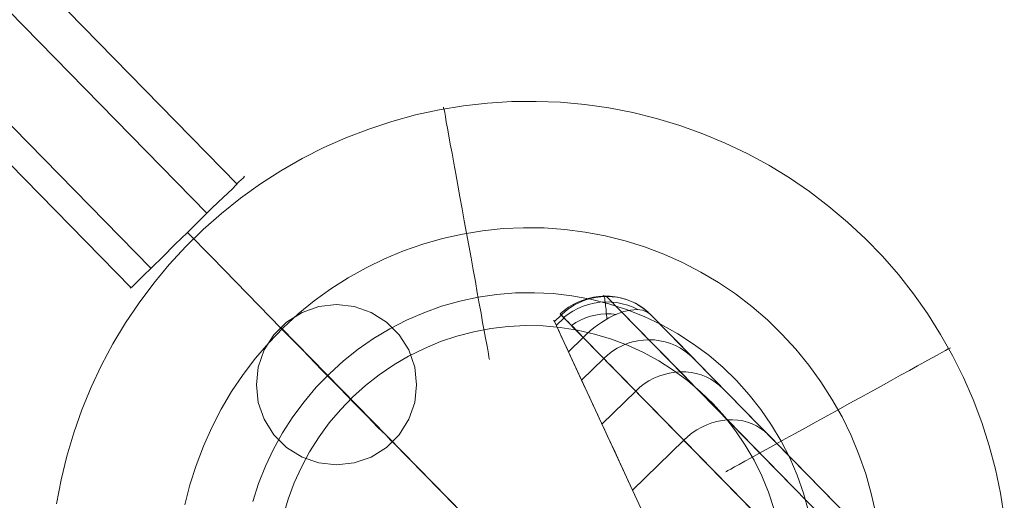
# Model space of a CAD drawing. Units: millimetres. Extents: x -60 to 8212, y -60 to 4143.
# Drawn here: x 8083 to 8114, y 56 to 71 of the extents above; entities that cross this region are included whole.
import ezdxf

# ---------------------------------------------------------------- set-up
doc = ezdxf.new("R2010")
doc.units = ezdxf.units.MM
doc.layers.add('solsejl beslag', color=253, linetype='Continuous', lineweight=9)

msp = doc.modelspace()

# ---------------------------------------------------------------- linework, layer by layer
at = {"layer": 'solsejl beslag', "flags": 128}
for points in [[(7963.996, 194.751), (8090.241, 65.691)], [(7963.064, 193.854), (8089.309, 64.777)], [(7961.307, 192.151), (8087.552, 63.074)], [(7960.697, 191.542), (8086.942, 62.464)], [(8114.162, 55.31), (8114.042, 56.059), (8113.885, 56.802), (8113.689, 57.535), (8113.461, 58.262), (8113.19, 58.974), (8112.886, 59.668), (8112.55, 60.347), (8112.175, 61.009), (8111.768, 61.655), (8111.328, 62.274), (8110.861, 62.871), (8110.362, 63.446), (8109.83, 63.989), (8109.276, 64.51), (8108.696, 64.999), (8108.093, 65.46), (8107.463, 65.889), (8106.818, 66.285), (8106.15, 66.649), (8105.461, 66.974), (8104.76, 67.268), (8104.049, 67.528), (8103.322, 67.745), (8102.584, 67.93), (8101.835, 68.076), (8101.086, 68.179), (8100.326, 68.25), (8099.571, 68.277), (8098.811, 68.272), (8098.051, 68.223), (8097.297, 68.136), (8096.548, 68.011), (8095.804, 67.854), (8095.071, 67.653), (8094.349, 67.414), (8093.638, 67.143), (8092.944, 66.833), (8092.27, 66.491), (8091.608, 66.111), (8090.968, 65.699), (8090.354, 65.259), (8089.757, 64.782), (8089.187, 64.282), (8088.645, 63.75), (8088.129, 63.191), (8087.646, 62.605), (8087.19, 61.997), (8086.766, 61.367), (8086.37, 60.716), (8086.012, 60.048), (8085.692, 59.359), (8085.404, 58.653), (8085.149, 57.937), (8084.932, 57.209), (8084.758, 56.471), (8084.617, 55.722)], [(8096.683, 68.076), (8096.694, 68.022), (8096.716, 67.93), (8096.738, 67.8), (8096.765, 67.631), (8096.803, 67.436), (8096.846, 67.202), (8096.89, 66.942), (8096.944, 66.66), (8096.998, 66.35), (8097.058, 66.019), (8097.123, 65.666), (8097.188, 65.303), (8097.259, 64.928), (8097.324, 64.548), (8097.395, 64.163), (8097.465, 63.777), (8097.536, 63.392), (8097.601, 63.017), (8097.671, 62.654), (8097.731, 62.306), (8097.791, 61.975), (8097.85, 61.666), (8097.899, 61.378), (8097.948, 61.118), (8097.992, 60.89), (8098.024, 60.689), (8098.057, 60.526), (8098.078, 60.396), (8098.095, 60.303), (8098.106, 60.244), (8098.111, 60.227), (8098.106, 60.244), (8098.095, 60.303), (8098.078, 60.396), (8098.057, 60.526), (8098.024, 60.689), (8097.992, 60.89), (8097.948, 61.118), (8097.899, 61.378), (8097.85, 61.666), (8097.791, 61.975), (8097.731, 62.306), (8097.671, 62.654), (8097.601, 63.017), (8097.536, 63.392), (8097.465, 63.777), (8097.395, 64.163), (8097.324, 64.548), (8097.259, 64.928), (8097.188, 65.303), (8097.123, 65.666), (8097.058, 66.019), (8096.998, 66.35), (8096.944, 66.66), (8096.89, 66.942), (8096.846, 67.202), (8096.803, 67.436), (8096.765, 67.631), (8096.738, 67.8), (8096.716, 67.93), (8096.694, 68.022), (8096.683, 68.076), (8096.683, 68.098)], [(8090.438, 65.888), (8090.295, 65.763), (8090.098, 65.548), (8089.811, 65.279), (8089.47, 64.956), (8089.094, 64.58), (8088.699, 64.185), (8088.305, 63.809), (8087.928, 63.432), (8087.588, 63.092), (8087.301, 62.823), (8087.086, 62.608), (8086.96, 62.482), (8086.907, 62.446), (8086.96, 62.482), (8087.086, 62.608), (8087.301, 62.823), (8087.588, 63.092), (8087.928, 63.432), (8088.305, 63.809), (8088.699, 64.185), (8089.094, 64.58), (8089.47, 64.956), (8089.811, 65.279), (8090.098, 65.548), (8090.295, 65.763), (8090.438, 65.888), (8090.474, 65.942)], [(8088.617, 55.69), (8088.775, 56.314), (8088.965, 56.922), (8089.193, 57.524), (8089.453, 58.105), (8089.746, 58.675), (8090.072, 59.229), (8090.43, 59.755), (8090.821, 60.265), (8091.234, 60.749), (8091.679, 61.21), (8092.151, 61.644), (8092.645, 62.051), (8093.166, 62.426), (8093.703, 62.773), (8094.263, 63.083), (8094.838, 63.365), (8095.43, 63.609), (8096.032, 63.821), (8096.645, 64), (8097.27, 64.136), (8097.899, 64.239), (8098.54, 64.309), (8099.175, 64.336), (8099.815, 64.331), (8100.456, 64.282), (8101.091, 64.201), (8101.721, 64.081), (8102.339, 63.924), (8102.947, 63.734), (8103.55, 63.506), (8104.131, 63.245), (8104.701, 62.952), (8105.249, 62.627), (8105.781, 62.268), (8106.286, 61.878), (8106.774, 61.46), (8107.23, 61.014), (8107.664, 60.542), (8108.071, 60.048), (8108.446, 59.527), (8108.788, 58.99), (8109.103, 58.431), (8109.385, 57.855), (8109.629, 57.264), (8109.841, 56.661), (8110.015, 56.048), (8110.156, 55.418)], [(8088.699, 64.185), (8089.452, 63.414), (8090.205, 62.644), (8090.922, 61.908), (8091.621, 61.191), (8092.285, 60.528), (8092.876, 59.901), (8093.432, 59.345), (8093.898, 58.861), (8094.311, 58.448), (8094.633, 58.108), (8094.884, 57.875), (8095.028, 57.713), (8095.099, 57.642)], [(8108.061, 55.494), (8107.903, 56.059), (8107.708, 56.612), (8107.474, 57.155), (8107.208, 57.676), (8106.904, 58.181), (8106.573, 58.664), (8106.21, 59.126), (8105.813, 59.565), (8105.395, 59.972), (8104.945, 60.358), (8104.473, 60.705), (8103.979, 61.025), (8103.468, 61.313), (8102.937, 61.563), (8102.388, 61.78), (8101.829, 61.964), (8101.259, 62.106), (8100.684, 62.209), (8100.098, 62.279), (8099.511, 62.306), (8098.925, 62.301), (8098.339, 62.252), (8097.758, 62.165), (8097.183, 62.04), (8096.618, 61.883), (8096.065, 61.682), (8095.527, 61.449), (8095.001, 61.183), (8094.501, 60.879), (8094.018, 60.542), (8093.557, 60.179), (8093.123, 59.782), (8092.71, 59.359), (8092.33, 58.908), (8091.983, 58.436), (8091.663, 57.942), (8091.38, 57.432), (8091.131, 56.9), (8090.913, 56.352), (8090.734, 55.793)], [(8100.983, 59.583), (8101.673, 60.259), (8100.35, 61.612), (8100.48, 61.728), (8100.619, 61.835), (8100.767, 61.927), (8100.922, 62.006), (8101.082, 62.073), (8101.249, 62.124), (8101.416, 62.161), (8101.587, 62.184), (8101.761, 62.194), (8101.932, 62.184), (8102.104, 62.164), (8102.271, 62.127), (8102.433, 62.076), (8102.59, 62.008), (8102.741, 61.93), (8102.884, 61.837), (8103.019, 61.733), (8103.144, 61.617), (8103.088, 61.663), (8103.026, 61.705), (8102.956, 61.737), (8102.88, 61.761), (8102.796, 61.774), (8102.706, 61.781), (8102.611, 61.777), (8102.511, 61.765), (8102.407, 61.747), (8102.298, 61.717), (8102.187, 61.679), (8102.071, 61.635), (8101.955, 61.582), (8101.837, 61.522), (8101.719, 61.452), (8101.601, 61.378), (8101.483, 61.297), (8101.367, 61.209), (8101.254, 61.117), (8101.14, 61.017), (8101.031, 60.915), (8100.925, 61.026), (8100.82, 61.13), (8100.728, 61.228), (8100.64, 61.316), (8100.563, 61.395), (8100.496, 61.464), (8100.438, 61.522), (8100.392, 61.571), (8100.357, 61.608), (8100.332, 61.631), (8100.32, 61.645), (8100.318, 61.645), (8100.329, 61.635), (8100.35, 61.612), (8100.139, 61.406), (8100.983, 59.583), (8101.047, 59.442), (8101.119, 59.286), (8101.198, 59.12), (8101.281, 58.939), (8101.369, 58.747), (8101.464, 58.541), (8101.566, 58.323), (8101.673, 58.093), (8101.784, 57.853), (8101.902, 57.598), (8102.025, 57.331), (8102.155, 57.053), (8102.289, 56.761), (8102.428, 56.46), (8102.574, 56.148)], [(8100.32, 61.645), (8100.445, 61.754), (8100.579, 61.853), (8100.723, 61.941), (8100.871, 62.015), (8101.029, 62.08), (8101.189, 62.131), (8101.355, 62.168), (8101.522, 62.191), (8101.691, 62.203), (8101.86, 62.198), (8102.027, 62.18), (8102.192, 62.15), (8102.354, 62.106), (8102.509, 62.048), (8102.66, 61.978), (8102.801, 61.895), (8102.935, 61.8), (8103.06, 61.696)], [(8100.424, 61.536), (8100.563, 61.642), (8100.711, 61.737), (8100.869, 61.818), (8101.031, 61.888), (8101.2, 61.944), (8101.374, 61.983), (8101.55, 62.011), (8101.726, 62.02), (8101.904, 62.018), (8102.081, 61.999), (8102.252, 61.964), (8102.421, 61.916), (8102.586, 61.855), (8102.741, 61.779)], [(8101.647, 62.189), (8101.652, 62.203), (8101.657, 62.21), (8101.661, 62.215), (8101.666, 62.217), (8101.671, 62.215), (8101.677, 62.208), (8101.682, 62.196), (8101.687, 62.182), (8101.691, 62.164), (8101.696, 62.143), (8101.703, 62.117), (8101.708, 62.089), (8101.712, 62.055), (8101.719, 62.02), (8101.724, 61.981), (8101.728, 61.937), (8101.733, 61.89), (8101.74, 61.842), (8101.745, 61.788), (8101.749, 61.733), (8101.754, 61.675), (8101.759, 61.612), (8101.766, 61.55), (8101.77, 61.483)], [(8108.84, 54.955), (8105.53, 58.339), (8105.273, 58.601), (8105.027, 58.853), (8104.793, 59.092), (8104.569, 59.321), (8104.358, 59.537), (8104.156, 59.743), (8103.969, 59.935), (8103.79, 60.118), (8103.626, 60.287), (8103.47, 60.442), (8103.329, 60.588), (8103.199, 60.72), (8103.084, 60.841), (8101.761, 62.194)], [(8102.243, 61.7), (8109.012, 54.778), (8109.262, 54.524), (8109.505, 54.276), (8109.739, 54.035), (8109.966, 53.803), (8110.186, 53.578), (8110.397, 53.363)], [(8102.968, 55.295), (8100.572, 60.466), (8100.51, 60.607), (8100.447, 60.739), (8100.392, 60.862), (8100.339, 60.975), (8100.29, 61.077), (8100.248, 61.17), (8100.211, 61.249), (8100.181, 61.316), (8100.156, 61.371), (8100.137, 61.411), (8100.123, 61.439), (8100.118, 61.45), (8100.125, 61.434), (8100.139, 61.406)], [(8100.195, 61.283), (8100.438, 61.522)], [(8100.67, 61.286), (8100.806, 61.376), (8100.95, 61.455), (8101.101, 61.52), (8101.256, 61.573), (8101.416, 61.612), (8101.578, 61.64), (8101.742, 61.652), (8101.907, 61.649), (8102.069, 61.633)], [(8110.105, 54.498), (8106.795, 57.883), (8106.549, 58.133), (8106.315, 58.371), (8106.093, 58.601), (8105.88, 58.819), (8105.678, 59.025), (8105.488, 59.219), (8105.307, 59.402), (8105.138, 59.576), (8104.981, 59.736), (8104.835, 59.886), (8104.701, 60.023), (8104.578, 60.151), (8104.467, 60.264), (8103.144, 61.617), (8109.913, 54.695)], [(8106.975, 55.576), (8106.807, 56.091), (8106.6, 56.596), (8106.362, 57.085), (8106.085, 57.551), (8105.781, 58.002), (8105.45, 58.431), (8105.086, 58.838), (8104.695, 59.218), (8104.283, 59.571), (8103.843, 59.891), (8103.387, 60.184), (8102.909, 60.445), (8102.415, 60.667), (8101.911, 60.863), (8101.39, 61.014), (8100.858, 61.139), (8100.32, 61.221), (8099.783, 61.27), (8099.24, 61.28), (8098.697, 61.253), (8098.154, 61.188), (8097.622, 61.09), (8097.096, 60.949), (8096.58, 60.781), (8096.081, 60.569), (8095.592, 60.331), (8095.126, 60.054), (8094.675, 59.75), (8094.246, 59.413), (8093.845, 59.05), (8093.465, 58.659), (8093.117, 58.246), (8092.797, 57.807), (8092.504, 57.345), (8092.249, 56.867), (8092.021, 56.374), (8091.831, 55.863), (8091.679, 55.342)], [(8109.913, 54.695), (8109.857, 54.744), (8109.795, 54.783), (8109.725, 54.816), (8109.649, 54.839), (8109.565, 54.853), (8109.475, 54.86), (8109.38, 54.857), (8109.28, 54.846), (8109.176, 54.825), (8109.067, 54.797), (8108.956, 54.76), (8108.84, 54.714), (8108.724, 54.66), (8108.606, 54.6), (8108.488, 54.533), (8108.37, 54.456), (8108.252, 54.375), (8108.136, 54.287), (8108.022, 54.195), (8107.911, 54.097), (8107.802, 53.993), (8101.031, 60.915), (8100.572, 60.466)], [(8104.467, 60.264), (8104.342, 60.38), (8104.207, 60.484), (8104.064, 60.577), (8103.913, 60.656), (8103.755, 60.723), (8103.593, 60.774), (8103.426, 60.811), (8103.255, 60.834), (8103.084, 60.841), (8102.912, 60.832), (8102.741, 60.808), (8102.572, 60.771), (8102.405, 60.72), (8102.245, 60.653), (8102.09, 60.574), (8101.942, 60.482), (8101.803, 60.375), (8101.673, 60.259), (8101.784, 60.146), (8101.904, 60.023), (8102.037, 59.886), (8102.18, 59.743), (8102.333, 59.585), (8102.498, 59.418), (8102.671, 59.24), (8102.854, 59.052), (8103.049, 58.853), (8103.253, 58.645), (8103.466, 58.427), (8103.691, 58.198), (8103.925, 57.959), (8104.168, 57.709), (8102.574, 56.148), (8104.684, 51.589)], [(8112.463, 60.58), (8112.414, 60.553), (8112.332, 60.51), (8112.213, 60.445), (8112.066, 60.363), (8111.893, 60.265), (8111.686, 60.151), (8111.458, 60.027), (8111.203, 59.885), (8110.927, 59.733), (8110.633, 59.571), (8110.319, 59.397), (8109.998, 59.218), (8109.662, 59.033), (8109.325, 58.849), (8108.983, 58.659), (8108.636, 58.469), (8108.299, 58.279), (8107.968, 58.094), (8107.643, 57.915), (8107.333, 57.747), (8107.04, 57.584), (8106.763, 57.432), (8106.508, 57.291), (8106.275, 57.161), (8106.074, 57.052), (8105.895, 56.954), (8105.748, 56.873), (8105.634, 56.808), (8105.547, 56.759), (8105.499, 56.732), (8105.482, 56.721), (8105.499, 56.732), (8105.547, 56.759), (8105.634, 56.808), (8105.748, 56.873), (8105.895, 56.954), (8106.074, 57.052), (8106.275, 57.161), (8106.508, 57.291), (8106.763, 57.432), (8107.04, 57.584), (8107.333, 57.747), (8107.643, 57.915), (8107.968, 58.094), (8108.299, 58.279), (8108.636, 58.469), (8108.983, 58.659), (8109.325, 58.849), (8109.662, 59.033), (8109.998, 59.218), (8110.319, 59.397), (8110.633, 59.571), (8110.927, 59.733), (8111.203, 59.885), (8111.458, 60.027), (8111.686, 60.151), (8111.893, 60.265), (8112.066, 60.363), (8112.213, 60.445), (8112.332, 60.51), (8112.414, 60.553), (8112.463, 60.58), (8112.479, 60.591)], [(8105.396, 59.312), (8105.277, 59.423), (8105.15, 59.52), (8105.011, 59.608), (8104.867, 59.683), (8104.714, 59.743), (8104.557, 59.789), (8104.395, 59.819), (8104.228, 59.838), (8104.061, 59.84), (8103.892, 59.829), (8103.725, 59.803), (8103.559, 59.761), (8103.396, 59.708), (8103.237, 59.639), (8103.084, 59.557), (8102.938, 59.463), (8102.799, 59.358), (8102.671, 59.24), (8101.617, 58.209)], [(8106.795, 57.883), (8106.684, 57.985), (8106.565, 58.075), (8106.436, 58.154), (8106.299, 58.219), (8106.153, 58.269), (8106.005, 58.309), (8105.85, 58.332), (8105.69, 58.344), (8105.53, 58.339), (8105.365, 58.323), (8105.203, 58.29), (8105.043, 58.244), (8104.884, 58.186), (8104.728, 58.114), (8104.578, 58.029), (8104.434, 57.934), (8104.297, 57.827), (8104.168, 57.709), (8107.478, 54.324), (8104.684, 51.589)]]:
    msp.add_lwpolyline(points, dxfattribs=at)
for points in [[(8095.834, 59.434), (8095.781, 59.99), (8095.601, 60.528), (8095.297, 60.994), (8094.902, 61.389), (8094.418, 61.693), (8093.898, 61.873), (8093.342, 61.944), (8092.787, 61.873), (8092.267, 61.693), (8091.783, 61.389), (8091.388, 60.994), (8091.084, 60.528), (8090.904, 59.99), (8090.851, 59.434), (8090.904, 58.879), (8091.084, 58.359), (8091.388, 57.875), (8091.783, 57.48), (8092.267, 57.176), (8092.787, 56.996), (8093.342, 56.943), (8093.898, 56.996), (8094.418, 57.176), (8094.902, 57.48), (8095.297, 57.875), (8095.601, 58.359), (8095.781, 58.879), (8095.834, 59.434)], [(8104.852, 47.674), (8091.603, 61.227)], [(8108.348, 44.107), (8095.099, 57.642)]]:
    msp.add_lwpolyline(points, close=True, dxfattribs=at)

doc.saveas('drawing.dxf')
